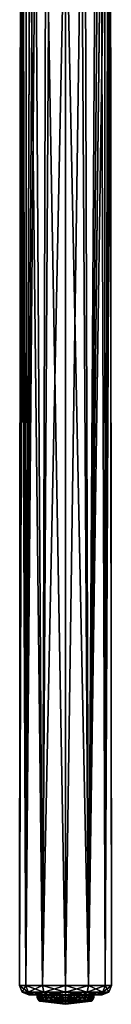
# Model space of a CAD drawing. Units: millimetres. Extents: x -150 to 150, y -222 to 30.
# Drawn here: x -122 to -118, y -85 to -31 of the extents above; entities that cross this region are included whole.
import ezdxf

# ---------------------------------------------------------------- set-up
doc = ezdxf.new("R2010")
doc.units = ezdxf.units.MM
doc.header["$LTSCALE"] = 65.185185
for name, color, linetype in [('1', 7, 'CONTINUOUS'), ('2', 7, 'CONTINUOUS'), ('3', 7, 'CONTINUOUS'), ('4', 7, 'CONTINUOUS'), ('40', 7, 'CONTINUOUS'), ('41', 7, 'CONTINUOUS'), ('42', 7, 'CONTINUOUS'), ('43', 7, 'CONTINUOUS'), ('44', 7, 'CONTINUOUS'), ('5', 7, 'CONTINUOUS'), ('6', 7, 'CONTINUOUS')]:
    doc.layers.add(name, color=color, linetype=linetype)

msp = doc.modelspace()

# ---------------------------------------------------------------- linework, layer by layer
at = {"layer": '1', "color": 7, "linetype": 'CONTINUOUS'}
for points in [[(-121.396, -84.354, 91.55), (-121.327, -84.354, 91.119), (-120, -84.516, 91.55), (-121.396, -84.354, 91.55)], [(-121.327, -84.354, 91.981), (-121.396, -84.354, 91.55), (-120, -84.516, 91.55), (-121.327, -84.354, 91.981)], [(-121.327, -84.354, 91.119), (-121.129, -84.354, 90.73), (-120, -84.516, 91.55), (-121.327, -84.354, 91.119)], [(-121.129, -84.354, 92.37), (-121.327, -84.354, 91.981), (-120, -84.516, 91.55), (-121.129, -84.354, 92.37)], [(-121.129, -84.354, 90.73), (-120.82, -84.354, 90.421), (-120, -84.516, 91.55), (-121.129, -84.354, 90.73)], [(-120.82, -84.354, 92.679), (-121.129, -84.354, 92.37), (-120, -84.516, 91.55), (-120.82, -84.354, 92.679)], [(-120.82, -84.354, 90.421), (-120.431, -84.354, 90.223), (-120, -84.516, 91.55), (-120.82, -84.354, 90.421)], [(-120.431, -84.354, 92.877), (-120.82, -84.354, 92.679), (-120, -84.516, 91.55), (-120.431, -84.354, 92.877)], [(-120.431, -84.354, 90.223), (-120, -84.354, 90.154), (-120, -84.516, 91.55), (-120.431, -84.354, 90.223)], [(-120, -84.354, 92.946), (-120.431, -84.354, 92.877), (-120, -84.475, 92.253), (-120, -84.354, 92.946)], [(-120, -84.475, 92.253), (-120.431, -84.354, 92.877), (-120, -84.516, 91.55), (-120, -84.475, 92.253)], [(-120, -84.516, 91.55), (-120, -84.354, 90.154), (-120, -84.475, 90.847), (-120, -84.516, 91.55)]]:
    msp.add_3dface(points, dxfattribs=at)
at = {"layer": '2', "color": 7, "linetype": 'CONTINUOUS'}
for points in [[(-121.55, -84.159, 91.55), (-121.474, -84.159, 92.029), (-121.55, -84, 91.55), (-121.55, -84.159, 91.55)], [(-121.55, -84, 91.55), (-121.474, -84.159, 92.029), (-121.474, -84, 92.029), (-121.55, -84, 91.55)], [(-121.474, -84.159, 91.071), (-121.55, -84.159, 91.55), (-121.474, -84, 91.071), (-121.474, -84.159, 91.071)], [(-121.474, -84, 91.071), (-121.55, -84.159, 91.55), (-121.55, -84, 91.55), (-121.474, -84, 91.071)], [(-121.474, -84.159, 92.029), (-121.254, -84.159, 92.461), (-121.474, -84, 92.029), (-121.474, -84.159, 92.029)], [(-121.474, -84, 92.029), (-121.254, -84.159, 92.461), (-121.254, -84, 92.461), (-121.474, -84, 92.029)], [(-121.254, -84.159, 90.639), (-121.474, -84.159, 91.071), (-121.254, -84, 90.639), (-121.254, -84.159, 90.639)], [(-121.254, -84, 90.639), (-121.474, -84.159, 91.071), (-121.474, -84, 91.071), (-121.254, -84, 90.639)], [(-121.254, -84.159, 92.461), (-120.911, -84.159, 92.804), (-121.254, -84, 92.461), (-121.254, -84.159, 92.461)], [(-121.254, -84, 92.461), (-120.911, -84.159, 92.804), (-120.911, -84, 92.804), (-121.254, -84, 92.461)], [(-120.911, -84.159, 90.296), (-121.254, -84.159, 90.639), (-120.911, -84, 90.296), (-120.911, -84.159, 90.296)], [(-120.911, -84, 90.296), (-121.254, -84.159, 90.639), (-121.254, -84, 90.639), (-120.911, -84, 90.296)], [(-120.911, -84.159, 92.804), (-120.479, -84.159, 93.024), (-120.911, -84, 92.804), (-120.911, -84.159, 92.804)], [(-120.911, -84, 92.804), (-120.479, -84.159, 93.024), (-120.479, -84, 93.024), (-120.911, -84, 92.804)], [(-120.479, -84.159, 90.076), (-120.911, -84.159, 90.296), (-120.479, -84, 90.076), (-120.479, -84.159, 90.076)], [(-120.479, -84, 90.076), (-120.911, -84.159, 90.296), (-120.911, -84, 90.296), (-120.479, -84, 90.076)], [(-120, -84.159, 93.1), (-120, -84, 93.1), (-120.479, -84, 93.024), (-120, -84.159, 93.1)], [(-120.479, -84.159, 93.024), (-120, -84.159, 93.1), (-120.479, -84, 93.024), (-120.479, -84.159, 93.024)], [(-120, -84.159, 90), (-120.479, -84.159, 90.076), (-120, -84, 90), (-120, -84.159, 90)], [(-120, -84, 90), (-120.479, -84.159, 90.076), (-120.479, -84, 90.076), (-120, -84, 90)]]:
    msp.add_3dface(points, dxfattribs=at)
at = {"layer": '3', "color": 7, "linetype": 'CONTINUOUS'}
for points in [[(-120, -84.475, 90.847), (-120, -84.354, 90.154), (-119.569, -84.354, 90.223), (-120, -84.475, 90.847)], [(-120, -84.354, 92.946), (-120, -84.475, 92.253), (-120, -84.516, 91.55), (-120, -84.354, 92.946)], [(-120, -84.354, 92.946), (-120, -84.516, 91.55), (-119.569, -84.354, 92.877), (-120, -84.354, 92.946)], [(-120, -84.516, 91.55), (-120, -84.475, 90.847), (-119.569, -84.354, 90.223), (-120, -84.516, 91.55)], [(-119.569, -84.354, 92.877), (-120, -84.516, 91.55), (-119.18, -84.354, 92.679), (-119.569, -84.354, 92.877)], [(-119.18, -84.354, 92.679), (-120, -84.516, 91.55), (-118.871, -84.354, 92.37), (-119.18, -84.354, 92.679)], [(-118.871, -84.354, 92.37), (-120, -84.516, 91.55), (-118.673, -84.354, 91.981), (-118.871, -84.354, 92.37)], [(-118.673, -84.354, 91.981), (-120, -84.516, 91.55), (-118.604, -84.354, 91.55), (-118.673, -84.354, 91.981)], [(-118.604, -84.354, 91.55), (-120, -84.516, 91.55), (-118.673, -84.354, 91.119), (-118.604, -84.354, 91.55)], [(-118.673, -84.354, 91.119), (-120, -84.516, 91.55), (-118.871, -84.354, 90.73), (-118.673, -84.354, 91.119)], [(-118.871, -84.354, 90.73), (-120, -84.516, 91.55), (-119.18, -84.354, 90.421), (-118.871, -84.354, 90.73)], [(-119.18, -84.354, 90.421), (-120, -84.516, 91.55), (-119.569, -84.354, 90.223), (-119.18, -84.354, 90.421)]]:
    msp.add_3dface(points, dxfattribs=at)
at = {"layer": '4', "color": 7, "linetype": 'CONTINUOUS'}
for points in [[(-120, -84, 93.1), (-120, -84.159, 93.1), (-119.521, -84.159, 93.024), (-120, -84, 93.1)], [(-120, -84, 93.1), (-119.521, -84.159, 93.024), (-119.521, -84, 93.024), (-120, -84, 93.1)], [(-120, -84.159, 90), (-120, -84, 90), (-119.521, -84, 90.076), (-120, -84.159, 90)], [(-119.521, -84.159, 90.076), (-120, -84.159, 90), (-119.521, -84, 90.076), (-119.521, -84.159, 90.076)], [(-119.089, -84.159, 90.296), (-119.521, -84.159, 90.076), (-119.089, -84, 90.296), (-119.089, -84.159, 90.296)], [(-119.089, -84, 90.296), (-119.521, -84.159, 90.076), (-119.521, -84, 90.076), (-119.089, -84, 90.296)], [(-119.521, -84.159, 93.024), (-119.089, -84.159, 92.804), (-119.521, -84, 93.024), (-119.521, -84.159, 93.024)], [(-119.521, -84, 93.024), (-119.089, -84.159, 92.804), (-119.089, -84, 92.804), (-119.521, -84, 93.024)], [(-118.746, -84.159, 90.639), (-119.089, -84.159, 90.296), (-118.746, -84, 90.639), (-118.746, -84.159, 90.639)], [(-118.746, -84, 90.639), (-119.089, -84.159, 90.296), (-119.089, -84, 90.296), (-118.746, -84, 90.639)], [(-119.089, -84.159, 92.804), (-118.746, -84.159, 92.461), (-119.089, -84, 92.804), (-119.089, -84.159, 92.804)], [(-119.089, -84, 92.804), (-118.746, -84.159, 92.461), (-118.746, -84, 92.461), (-119.089, -84, 92.804)], [(-118.526, -84.159, 91.071), (-118.746, -84.159, 90.639), (-118.526, -84, 91.071), (-118.526, -84.159, 91.071)], [(-118.526, -84, 91.071), (-118.746, -84.159, 90.639), (-118.746, -84, 90.639), (-118.526, -84, 91.071)], [(-118.746, -84.159, 92.461), (-118.526, -84.159, 92.029), (-118.746, -84, 92.461), (-118.746, -84.159, 92.461)], [(-118.746, -84, 92.461), (-118.526, -84.159, 92.029), (-118.526, -84, 92.029), (-118.746, -84, 92.461)], [(-118.45, -84.159, 91.55), (-118.526, -84.159, 91.071), (-118.45, -84, 91.55), (-118.45, -84.159, 91.55)], [(-118.45, -84, 91.55), (-118.526, -84.159, 91.071), (-118.526, -84, 91.071), (-118.45, -84, 91.55)], [(-118.526, -84.159, 92.029), (-118.45, -84.159, 91.55), (-118.526, -84, 92.029), (-118.526, -84.159, 92.029)], [(-118.526, -84, 92.029), (-118.45, -84.159, 91.55), (-118.45, -84, 91.55), (-118.526, -84, 92.029)]]:
    msp.add_3dface(points, dxfattribs=at)
at = {"layer": '40', "color": 7, "linetype": 'CONTINUOUS'}
for points in [[(-121.999, -84, 91.564), (-121.737, -84, 90.559), (-121.724, -84, 92.564), (-121.999, -84, 91.564)], [(-121.004, -84, 89.821), (-121.474, -84, 91.071), (-121.737, -84, 90.559), (-121.004, -84, 89.821)], [(-121.737, -84, 90.559), (-121.474, -84, 91.071), (-121.724, -84, 92.564), (-121.737, -84, 90.559)], [(-121.474, -84, 91.071), (-121.55, -84, 91.55), (-121.724, -84, 92.564), (-121.474, -84, 91.071)], [(-121.55, -84, 91.55), (-121.474, -84, 92.029), (-121.724, -84, 92.564), (-121.55, -84, 91.55)], [(-121.474, -84, 92.029), (-121.254, -84, 92.461), (-121.724, -84, 92.564), (-121.474, -84, 92.029)], [(-121.724, -84, 92.564), (-121.254, -84, 92.461), (-120.985, -84, 93.289), (-121.724, -84, 92.564)], [(-121.254, -84, 90.639), (-121.474, -84, 91.071), (-121.004, -84, 89.821), (-121.254, -84, 90.639)], [(-120.911, -84, 90.296), (-121.254, -84, 90.639), (-121.004, -84, 89.821), (-120.911, -84, 90.296)], [(-121.254, -84, 92.461), (-120.911, -84, 92.804), (-120.985, -84, 93.289), (-121.254, -84, 92.461)], [(-120, -84, 89.55), (-120.911, -84, 90.296), (-121.004, -84, 89.821), (-120, -84, 89.55)], [(-120.479, -84, 93.024), (-120, -84, 93.1), (-120.985, -84, 93.289), (-120.479, -84, 93.024)], [(-120.985, -84, 93.289), (-120, -84, 93.1), (-120, -84, 93.55), (-120.985, -84, 93.289)], [(-120.911, -84, 92.804), (-120.479, -84, 93.024), (-120.985, -84, 93.289), (-120.911, -84, 92.804)], [(-120.479, -84, 90.076), (-120.911, -84, 90.296), (-120, -84, 89.55), (-120.479, -84, 90.076)], [(-120, -84, 90), (-120.479, -84, 90.076), (-120, -84, 89.55), (-120, -84, 90)], [(-120, -84, 93.1), (-119.521, -84, 93.024), (-120, -84, 93.55), (-120, -84, 93.1)], [(-119.521, -84, 90.076), (-120, -84, 90), (-119.015, -84, 89.811), (-119.521, -84, 90.076)], [(-120, -84, 90), (-120, -84, 89.55), (-119.015, -84, 89.811), (-120, -84, 90)], [(-119.521, -84, 93.024), (-119.089, -84, 92.804), (-120, -84, 93.55), (-119.521, -84, 93.024)], [(-120, -84, 93.55), (-119.089, -84, 92.804), (-118.996, -84, 93.279), (-120, -84, 93.55)], [(-119.089, -84, 90.296), (-119.521, -84, 90.076), (-119.015, -84, 89.811), (-119.089, -84, 90.296)], [(-119.089, -84, 92.804), (-118.746, -84, 92.461), (-118.996, -84, 93.279), (-119.089, -84, 92.804)], [(-118.746, -84, 90.639), (-119.089, -84, 90.296), (-119.015, -84, 89.811), (-118.746, -84, 90.639)], [(-118.276, -84, 90.536), (-118.746, -84, 90.639), (-119.015, -84, 89.811), (-118.276, -84, 90.536)], [(-118.746, -84, 92.461), (-118.526, -84, 92.029), (-118.996, -84, 93.279), (-118.746, -84, 92.461)], [(-118.996, -84, 93.279), (-118.526, -84, 92.029), (-118.263, -84, 92.541), (-118.996, -84, 93.279)], [(-118.526, -84, 91.071), (-118.746, -84, 90.639), (-118.276, -84, 90.536), (-118.526, -84, 91.071)], [(-118.526, -84, 92.029), (-118.45, -84, 91.55), (-118.276, -84, 90.536), (-118.526, -84, 92.029)], [(-118.263, -84, 92.541), (-118.526, -84, 92.029), (-118.276, -84, 90.536), (-118.263, -84, 92.541)], [(-118.45, -84, 91.55), (-118.526, -84, 91.071), (-118.276, -84, 90.536), (-118.45, -84, 91.55)], [(-118.001, -84, 91.536), (-118.263, -84, 92.541), (-118.276, -84, 90.536), (-118.001, -84, 91.536)]]:
    msp.add_3dface(points, dxfattribs=at)
at = {"layer": '41', "color": 7, "linetype": 'CONTINUOUS'}
for points in [[(-120, -22.3, 89.05), (-119.124, -22.3, 89.208), (-120, -83.5, 89.05), (-120, -22.3, 89.05)], [(-120, -83.5, 89.05), (-119.124, -22.3, 89.208), (-118.75, -83.5, 89.385), (-120, -83.5, 89.05)], [(-120, -83.5, 94.05), (-118.75, -83.5, 93.715), (-120, -22.3, 94.05), (-120, -83.5, 94.05)], [(-120, -22.3, 94.05), (-118.75, -83.5, 93.715), (-118.92, -22.3, 93.804), (-120, -22.3, 94.05)], [(-119.124, -22.3, 89.208), (-118.36, -22.3, 89.663), (-118.75, -83.5, 89.385), (-119.124, -22.3, 89.208)], [(-118.92, -22.3, 93.804), (-118.75, -83.5, 93.715), (-118.051, -22.3, 93.116), (-118.92, -22.3, 93.804)], [(-118.36, -22.3, 89.663), (-118.219, -22.326, 89.795), (-118.75, -83.5, 89.385), (-118.36, -22.3, 89.663)], [(-118.75, -83.5, 93.715), (-117.835, -83.5, 92.8), (-118.051, -22.3, 93.116), (-118.75, -83.5, 93.715)], [(-118.219, -22.326, 89.795), (-118.065, -22.345, 89.967), (-118.75, -83.5, 89.385), (-118.219, -22.326, 89.795)], [(-118.065, -22.345, 89.967), (-117.853, -22.352, 90.269), (-118.75, -83.5, 89.385), (-118.065, -22.345, 89.967)], [(-118.75, -83.5, 89.385), (-117.853, -22.352, 90.269), (-117.835, -83.5, 90.3), (-118.75, -83.5, 89.385)], [(-118.051, -22.3, 93.116), (-117.835, -83.5, 92.8), (-117.566, -22.3, 92.12), (-118.051, -22.3, 93.116)], [(-117.853, -22.352, 90.269), (-117.686, -22.331, 90.603), (-117.835, -83.5, 90.3), (-117.853, -22.352, 90.269)], [(-117.643, -22.318, 90.718), (-117.603, -22.3, 90.838), (-117.835, -83.5, 90.3), (-117.643, -22.318, 90.718)], [(-117.603, -22.3, 90.838), (-117.579, -22.3, 90.925), (-117.835, -83.5, 90.3), (-117.603, -22.3, 90.838)], [(-117.579, -22.3, 90.925), (-117.554, -22.3, 90.998), (-117.835, -83.5, 90.3), (-117.579, -22.3, 90.925)], [(-117.835, -83.5, 90.3), (-117.554, -22.3, 90.998), (-117.5, -83.5, 91.55), (-117.835, -83.5, 90.3)], [(-117.835, -83.5, 92.8), (-117.5, -83.5, 91.55), (-117.566, -22.3, 92.12), (-117.835, -83.5, 92.8)], [(-117.686, -22.331, 90.603), (-117.643, -22.318, 90.718), (-117.835, -83.5, 90.3), (-117.686, -22.331, 90.603)], [(-117.5, -83.5, 91.55), (-117.554, -22.3, 90.998), (-117.566, -22.3, 92.12), (-117.5, -83.5, 91.55)]]:
    msp.add_3dface(points, dxfattribs=at)
at = {"layer": '42', "color": 7, "linetype": 'CONTINUOUS'}
for points in [[(-122.397, -22.3, 90.838), (-122.357, -22.318, 90.718), (-122.5, -83.5, 91.55), (-122.397, -22.3, 90.838)], [(-122.421, -22.3, 90.925), (-122.397, -22.3, 90.838), (-122.5, -83.5, 91.55), (-122.421, -22.3, 90.925)], [(-122.446, -22.3, 90.998), (-122.421, -22.3, 90.925), (-122.5, -83.5, 91.55), (-122.446, -22.3, 90.998)], [(-122.434, -22.3, 92.12), (-122.446, -22.3, 90.998), (-122.5, -83.5, 91.55), (-122.434, -22.3, 92.12)], [(-122.165, -83.5, 92.8), (-122.434, -22.3, 92.12), (-122.5, -83.5, 91.55), (-122.165, -83.5, 92.8)], [(-122.357, -22.318, 90.718), (-122.314, -22.331, 90.603), (-122.5, -83.5, 91.55), (-122.357, -22.318, 90.718)], [(-122.5, -83.5, 91.55), (-122.314, -22.331, 90.603), (-122.165, -83.5, 90.3), (-122.5, -83.5, 91.55)], [(-121.949, -22.3, 93.116), (-122.434, -22.3, 92.12), (-122.165, -83.5, 92.8), (-121.949, -22.3, 93.116)], [(-122.314, -22.331, 90.603), (-122.148, -22.352, 90.271), (-122.165, -83.5, 90.3), (-122.314, -22.331, 90.603)], [(-121.778, -22.326, 89.793), (-121.64, -22.3, 89.663), (-122.165, -83.5, 90.3), (-121.778, -22.326, 89.793)], [(-122.165, -83.5, 90.3), (-121.64, -22.3, 89.663), (-121.25, -83.5, 89.385), (-122.165, -83.5, 90.3)], [(-121.25, -83.5, 93.715), (-121.949, -22.3, 93.116), (-122.165, -83.5, 92.8), (-121.25, -83.5, 93.715)], [(-121.937, -22.345, 89.969), (-121.778, -22.326, 89.793), (-122.165, -83.5, 90.3), (-121.937, -22.345, 89.969)], [(-122.148, -22.352, 90.271), (-121.937, -22.345, 89.969), (-122.165, -83.5, 90.3), (-122.148, -22.352, 90.271)], [(-121.08, -22.3, 93.804), (-121.949, -22.3, 93.116), (-121.25, -83.5, 93.715), (-121.08, -22.3, 93.804)], [(-121.25, -83.5, 89.385), (-121.64, -22.3, 89.663), (-120.876, -22.3, 89.208), (-121.25, -83.5, 89.385)], [(-120, -22.3, 89.05), (-120, -83.5, 89.05), (-121.25, -83.5, 89.385), (-120, -22.3, 89.05)], [(-120, -22.3, 89.05), (-121.25, -83.5, 89.385), (-120.876, -22.3, 89.208), (-120, -22.3, 89.05)], [(-120, -83.5, 94.05), (-121.08, -22.3, 93.804), (-121.25, -83.5, 93.715), (-120, -83.5, 94.05)], [(-120, -83.5, 94.05), (-120, -22.3, 94.05), (-121.08, -22.3, 93.804), (-120, -83.5, 94.05)]]:
    msp.add_3dface(points, dxfattribs=at)
at = {"layer": '43', "color": 7, "linetype": 'CONTINUOUS'}
for points in [[(-120, -83.5, 89.05), (-118.75, -83.5, 89.385), (-120, -83.854, 89.196), (-120, -83.5, 89.05)], [(-120, -83.854, 89.196), (-118.75, -83.5, 89.385), (-118.823, -83.854, 89.512), (-120, -83.854, 89.196)], [(-118.75, -83.5, 93.715), (-120, -83.5, 94.05), (-118.823, -83.854, 93.588), (-118.75, -83.5, 93.715)], [(-118.823, -83.854, 93.588), (-120, -83.5, 94.05), (-120, -83.854, 93.904), (-118.823, -83.854, 93.588)], [(-119.015, -84, 89.811), (-120, -84, 89.55), (-118.823, -83.854, 89.512), (-119.015, -84, 89.811)], [(-120, -84, 89.55), (-120, -83.854, 89.196), (-118.823, -83.854, 89.512), (-120, -84, 89.55)], [(-120, -84, 93.55), (-118.996, -84, 93.279), (-120, -83.854, 93.904), (-120, -84, 93.55)], [(-118.996, -84, 93.279), (-118.823, -83.854, 93.588), (-120, -83.854, 93.904), (-118.996, -84, 93.279)], [(-118.276, -84, 90.536), (-119.015, -84, 89.811), (-118.823, -83.854, 89.512), (-118.276, -84, 90.536)], [(-118.996, -84, 93.279), (-118.263, -84, 92.541), (-117.962, -83.854, 92.727), (-118.996, -84, 93.279)], [(-118.996, -84, 93.279), (-117.962, -83.854, 92.727), (-118.823, -83.854, 93.588), (-118.996, -84, 93.279)], [(-118.823, -83.854, 89.512), (-118.75, -83.5, 89.385), (-117.962, -83.854, 90.373), (-118.823, -83.854, 89.512)], [(-117.835, -83.5, 92.8), (-118.75, -83.5, 93.715), (-118.823, -83.854, 93.588), (-117.835, -83.5, 92.8)], [(-117.962, -83.854, 92.727), (-117.835, -83.5, 92.8), (-118.823, -83.854, 93.588), (-117.962, -83.854, 92.727)], [(-118.276, -84, 90.536), (-118.823, -83.854, 89.512), (-117.962, -83.854, 90.373), (-118.276, -84, 90.536)], [(-118.75, -83.5, 89.385), (-117.835, -83.5, 90.3), (-117.962, -83.854, 90.373), (-118.75, -83.5, 89.385)], [(-118.001, -84, 91.536), (-118.276, -84, 90.536), (-117.962, -83.854, 90.373), (-118.001, -84, 91.536)], [(-118.263, -84, 92.541), (-118.001, -84, 91.536), (-117.646, -83.854, 91.55), (-118.263, -84, 92.541)], [(-118.263, -84, 92.541), (-117.646, -83.854, 91.55), (-117.962, -83.854, 92.727), (-118.263, -84, 92.541)], [(-118.001, -84, 91.536), (-117.962, -83.854, 90.373), (-117.646, -83.854, 91.55), (-118.001, -84, 91.536)], [(-117.962, -83.854, 90.373), (-117.835, -83.5, 90.3), (-117.646, -83.854, 91.55), (-117.962, -83.854, 90.373)], [(-117.5, -83.5, 91.55), (-117.835, -83.5, 92.8), (-117.962, -83.854, 92.727), (-117.5, -83.5, 91.55)], [(-117.646, -83.854, 91.55), (-117.5, -83.5, 91.55), (-117.962, -83.854, 92.727), (-117.646, -83.854, 91.55)], [(-117.835, -83.5, 90.3), (-117.5, -83.5, 91.55), (-117.646, -83.854, 91.55), (-117.835, -83.5, 90.3)]]:
    msp.add_3dface(points, dxfattribs=at)
at = {"layer": '44', "color": 7, "linetype": 'CONTINUOUS'}
for points in [[(-122.165, -83.5, 92.8), (-122.5, -83.5, 91.55), (-122.354, -83.854, 91.55), (-122.165, -83.5, 92.8)], [(-122.5, -83.5, 91.55), (-122.165, -83.5, 90.3), (-122.038, -83.854, 90.373), (-122.5, -83.5, 91.55)], [(-122.354, -83.854, 91.55), (-122.5, -83.5, 91.55), (-122.038, -83.854, 90.373), (-122.354, -83.854, 91.55)], [(-122.038, -83.854, 92.727), (-122.165, -83.5, 92.8), (-122.354, -83.854, 91.55), (-122.038, -83.854, 92.727)], [(-121.737, -84, 90.559), (-121.999, -84, 91.564), (-122.354, -83.854, 91.55), (-121.737, -84, 90.559)], [(-121.737, -84, 90.559), (-122.354, -83.854, 91.55), (-122.038, -83.854, 90.373), (-121.737, -84, 90.559)], [(-121.999, -84, 91.564), (-122.038, -83.854, 92.727), (-122.354, -83.854, 91.55), (-121.999, -84, 91.564)], [(-121.25, -83.5, 93.715), (-122.165, -83.5, 92.8), (-122.038, -83.854, 92.727), (-121.25, -83.5, 93.715)], [(-122.165, -83.5, 90.3), (-121.25, -83.5, 89.385), (-121.177, -83.854, 89.512), (-122.165, -83.5, 90.3)], [(-122.038, -83.854, 90.373), (-122.165, -83.5, 90.3), (-121.177, -83.854, 89.512), (-122.038, -83.854, 90.373)], [(-121.177, -83.854, 93.588), (-121.25, -83.5, 93.715), (-122.038, -83.854, 92.727), (-121.177, -83.854, 93.588)], [(-121.004, -84, 89.821), (-121.737, -84, 90.559), (-122.038, -83.854, 90.373), (-121.004, -84, 89.821)], [(-121.004, -84, 89.821), (-122.038, -83.854, 90.373), (-121.177, -83.854, 89.512), (-121.004, -84, 89.821)], [(-121.999, -84, 91.564), (-121.724, -84, 92.564), (-122.038, -83.854, 92.727), (-121.999, -84, 91.564)], [(-121.724, -84, 92.564), (-121.177, -83.854, 93.588), (-122.038, -83.854, 92.727), (-121.724, -84, 92.564)], [(-121.724, -84, 92.564), (-120.985, -84, 93.289), (-121.177, -83.854, 93.588), (-121.724, -84, 92.564)], [(-121.25, -83.5, 89.385), (-120, -83.5, 89.05), (-121.177, -83.854, 89.512), (-121.25, -83.5, 89.385)], [(-120, -83.5, 94.05), (-121.25, -83.5, 93.715), (-120, -83.854, 93.904), (-120, -83.5, 94.05)], [(-120, -83.854, 93.904), (-121.25, -83.5, 93.715), (-121.177, -83.854, 93.588), (-120, -83.854, 93.904)], [(-120, -83.5, 89.05), (-120, -83.854, 89.196), (-121.177, -83.854, 89.512), (-120, -83.5, 89.05)], [(-120, -83.854, 89.196), (-121.004, -84, 89.821), (-121.177, -83.854, 89.512), (-120, -83.854, 89.196)], [(-120.985, -84, 93.289), (-120, -84, 93.55), (-121.177, -83.854, 93.588), (-120.985, -84, 93.289)], [(-120, -84, 93.55), (-120, -83.854, 93.904), (-121.177, -83.854, 93.588), (-120, -84, 93.55)], [(-120, -84, 89.55), (-121.004, -84, 89.821), (-120, -83.854, 89.196), (-120, -84, 89.55)]]:
    msp.add_3dface(points, dxfattribs=at)
at = {"layer": '5', "color": 7, "linetype": 'CONTINUOUS'}
for points in [[(-121.474, -84.159, 92.029), (-121.55, -84.159, 91.55), (-121.469, -84.284, 91.885), (-121.474, -84.159, 92.029)], [(-121.55, -84.159, 91.55), (-121.474, -84.159, 91.071), (-121.469, -84.284, 91.215), (-121.55, -84.159, 91.55)], [(-121.469, -84.284, 91.885), (-121.55, -84.159, 91.55), (-121.469, -84.284, 91.215), (-121.469, -84.284, 91.885)], [(-121.254, -84.159, 92.461), (-121.474, -84.159, 92.029), (-121.178, -84.284, 92.489), (-121.254, -84.159, 92.461)], [(-121.178, -84.284, 92.489), (-121.474, -84.159, 92.029), (-121.469, -84.284, 91.885), (-121.178, -84.284, 92.489)], [(-121.474, -84.159, 91.071), (-121.254, -84.159, 90.639), (-121.469, -84.284, 91.215), (-121.474, -84.159, 91.071)], [(-121.469, -84.284, 91.215), (-121.254, -84.159, 90.639), (-121.178, -84.284, 90.611), (-121.469, -84.284, 91.215)], [(-121.327, -84.354, 91.119), (-121.396, -84.354, 91.55), (-121.469, -84.284, 91.215), (-121.327, -84.354, 91.119)], [(-121.327, -84.354, 91.119), (-121.469, -84.284, 91.215), (-121.178, -84.284, 90.611), (-121.327, -84.354, 91.119)], [(-121.396, -84.354, 91.55), (-121.327, -84.354, 91.981), (-121.469, -84.284, 91.885), (-121.396, -84.354, 91.55)], [(-121.396, -84.354, 91.55), (-121.469, -84.284, 91.885), (-121.469, -84.284, 91.215), (-121.396, -84.354, 91.55)], [(-121.327, -84.354, 91.981), (-121.129, -84.354, 92.37), (-121.469, -84.284, 91.885), (-121.327, -84.354, 91.981)], [(-121.129, -84.354, 92.37), (-121.178, -84.284, 92.489), (-121.469, -84.284, 91.885), (-121.129, -84.354, 92.37)], [(-121.129, -84.354, 90.73), (-121.327, -84.354, 91.119), (-121.178, -84.284, 90.611), (-121.129, -84.354, 90.73)], [(-120.911, -84.159, 92.804), (-121.254, -84.159, 92.461), (-121.178, -84.284, 92.489), (-120.911, -84.159, 92.804)], [(-121.254, -84.159, 90.639), (-120.911, -84.159, 90.296), (-121.178, -84.284, 90.611), (-121.254, -84.159, 90.639)], [(-120.654, -84.284, 92.908), (-120.911, -84.159, 92.804), (-121.178, -84.284, 92.489), (-120.654, -84.284, 92.908)], [(-121.178, -84.284, 90.611), (-120.911, -84.159, 90.296), (-120.654, -84.284, 90.192), (-121.178, -84.284, 90.611)], [(-120.82, -84.354, 90.421), (-121.129, -84.354, 90.73), (-121.178, -84.284, 90.611), (-120.82, -84.354, 90.421)], [(-120.82, -84.354, 90.421), (-121.178, -84.284, 90.611), (-120.654, -84.284, 90.192), (-120.82, -84.354, 90.421)], [(-121.129, -84.354, 92.37), (-120.82, -84.354, 92.679), (-121.178, -84.284, 92.489), (-121.129, -84.354, 92.37)], [(-120.82, -84.354, 92.679), (-120.654, -84.284, 92.908), (-121.178, -84.284, 92.489), (-120.82, -84.354, 92.679)], [(-120.479, -84.159, 93.024), (-120.911, -84.159, 92.804), (-120.654, -84.284, 92.908), (-120.479, -84.159, 93.024)], [(-120.911, -84.159, 90.296), (-120.479, -84.159, 90.076), (-120.654, -84.284, 90.192), (-120.911, -84.159, 90.296)], [(-120.431, -84.354, 90.223), (-120.82, -84.354, 90.421), (-120.654, -84.284, 90.192), (-120.431, -84.354, 90.223)], [(-120.82, -84.354, 92.679), (-120.431, -84.354, 92.877), (-120.654, -84.284, 92.908), (-120.82, -84.354, 92.679)], [(-120, -84.284, 93.057), (-120.479, -84.159, 93.024), (-120.654, -84.284, 92.908), (-120, -84.284, 93.057)], [(-120.479, -84.159, 90.076), (-120, -84.159, 90), (-120.654, -84.284, 90.192), (-120.479, -84.159, 90.076)], [(-120.654, -84.284, 90.192), (-120, -84.159, 90), (-120, -84.284, 90.043), (-120.654, -84.284, 90.192)], [(-120.431, -84.354, 90.223), (-120.654, -84.284, 90.192), (-120, -84.284, 90.043), (-120.431, -84.354, 90.223)], [(-120.431, -84.354, 92.877), (-120, -84.354, 92.946), (-120.654, -84.284, 92.908), (-120.431, -84.354, 92.877)], [(-120, -84.354, 92.946), (-120, -84.284, 93.057), (-120.654, -84.284, 92.908), (-120, -84.354, 92.946)], [(-120, -84.159, 93.1), (-120.479, -84.159, 93.024), (-120, -84.284, 93.057), (-120, -84.159, 93.1)], [(-120, -84.354, 90.154), (-120.431, -84.354, 90.223), (-120, -84.284, 90.043), (-120, -84.354, 90.154)]]:
    msp.add_3dface(points, dxfattribs=at)
at = {"layer": '6', "color": 7, "linetype": 'CONTINUOUS'}
for points in [[(-119.521, -84.159, 93.024), (-120, -84.159, 93.1), (-119.346, -84.284, 92.908), (-119.521, -84.159, 93.024)], [(-120, -84.159, 93.1), (-120, -84.284, 93.057), (-119.346, -84.284, 92.908), (-120, -84.159, 93.1)], [(-120, -84.159, 90), (-119.521, -84.159, 90.076), (-120, -84.284, 90.043), (-120, -84.159, 90)], [(-120, -84.284, 90.043), (-119.521, -84.159, 90.076), (-119.346, -84.284, 90.192), (-120, -84.284, 90.043)], [(-119.569, -84.354, 90.223), (-120, -84.354, 90.154), (-119.346, -84.284, 90.192), (-119.569, -84.354, 90.223)], [(-120, -84.354, 90.154), (-120, -84.284, 90.043), (-119.346, -84.284, 90.192), (-120, -84.354, 90.154)], [(-120, -84.354, 92.946), (-119.569, -84.354, 92.877), (-120, -84.284, 93.057), (-120, -84.354, 92.946)], [(-120, -84.284, 93.057), (-119.569, -84.354, 92.877), (-119.346, -84.284, 92.908), (-120, -84.284, 93.057)], [(-119.569, -84.354, 92.877), (-119.18, -84.354, 92.679), (-119.346, -84.284, 92.908), (-119.569, -84.354, 92.877)], [(-119.18, -84.354, 90.421), (-119.569, -84.354, 90.223), (-119.346, -84.284, 90.192), (-119.18, -84.354, 90.421)], [(-119.521, -84.159, 90.076), (-119.089, -84.159, 90.296), (-119.346, -84.284, 90.192), (-119.521, -84.159, 90.076)], [(-119.089, -84.159, 92.804), (-119.521, -84.159, 93.024), (-119.346, -84.284, 92.908), (-119.089, -84.159, 92.804)], [(-119.346, -84.284, 90.192), (-119.089, -84.159, 90.296), (-118.822, -84.284, 90.611), (-119.346, -84.284, 90.192)], [(-118.822, -84.284, 92.489), (-119.089, -84.159, 92.804), (-119.346, -84.284, 92.908), (-118.822, -84.284, 92.489)], [(-119.18, -84.354, 92.679), (-118.822, -84.284, 92.489), (-119.346, -84.284, 92.908), (-119.18, -84.354, 92.679)], [(-119.18, -84.354, 90.421), (-119.346, -84.284, 90.192), (-118.822, -84.284, 90.611), (-119.18, -84.354, 90.421)], [(-119.18, -84.354, 92.679), (-118.871, -84.354, 92.37), (-118.822, -84.284, 92.489), (-119.18, -84.354, 92.679)], [(-118.871, -84.354, 90.73), (-119.18, -84.354, 90.421), (-118.822, -84.284, 90.611), (-118.871, -84.354, 90.73)], [(-119.089, -84.159, 90.296), (-118.746, -84.159, 90.639), (-118.822, -84.284, 90.611), (-119.089, -84.159, 90.296)], [(-118.746, -84.159, 92.461), (-119.089, -84.159, 92.804), (-118.822, -84.284, 92.489), (-118.746, -84.159, 92.461)], [(-118.871, -84.354, 92.37), (-118.673, -84.354, 91.981), (-118.822, -84.284, 92.489), (-118.871, -84.354, 92.37)], [(-118.673, -84.354, 91.119), (-118.871, -84.354, 90.73), (-118.531, -84.284, 91.215), (-118.673, -84.354, 91.119)], [(-118.871, -84.354, 90.73), (-118.822, -84.284, 90.611), (-118.531, -84.284, 91.215), (-118.871, -84.354, 90.73)], [(-118.746, -84.159, 90.639), (-118.526, -84.159, 91.071), (-118.822, -84.284, 90.611), (-118.746, -84.159, 90.639)], [(-118.822, -84.284, 90.611), (-118.526, -84.159, 91.071), (-118.531, -84.284, 91.215), (-118.822, -84.284, 90.611)], [(-118.531, -84.284, 91.885), (-118.746, -84.159, 92.461), (-118.822, -84.284, 92.489), (-118.531, -84.284, 91.885)], [(-118.673, -84.354, 91.981), (-118.531, -84.284, 91.885), (-118.822, -84.284, 92.489), (-118.673, -84.354, 91.981)], [(-118.526, -84.159, 92.029), (-118.746, -84.159, 92.461), (-118.531, -84.284, 91.885), (-118.526, -84.159, 92.029)], [(-118.673, -84.354, 91.981), (-118.604, -84.354, 91.55), (-118.531, -84.284, 91.885), (-118.673, -84.354, 91.981)], [(-118.604, -84.354, 91.55), (-118.673, -84.354, 91.119), (-118.531, -84.284, 91.215), (-118.604, -84.354, 91.55)], [(-118.604, -84.354, 91.55), (-118.531, -84.284, 91.215), (-118.531, -84.284, 91.885), (-118.604, -84.354, 91.55)], [(-118.526, -84.159, 91.071), (-118.45, -84.159, 91.55), (-118.531, -84.284, 91.215), (-118.526, -84.159, 91.071)], [(-118.45, -84.159, 91.55), (-118.526, -84.159, 92.029), (-118.531, -84.284, 91.885), (-118.45, -84.159, 91.55)], [(-118.531, -84.284, 91.215), (-118.45, -84.159, 91.55), (-118.531, -84.284, 91.885), (-118.531, -84.284, 91.215)]]:
    msp.add_3dface(points, dxfattribs=at)

doc.saveas('drawing.dxf')
